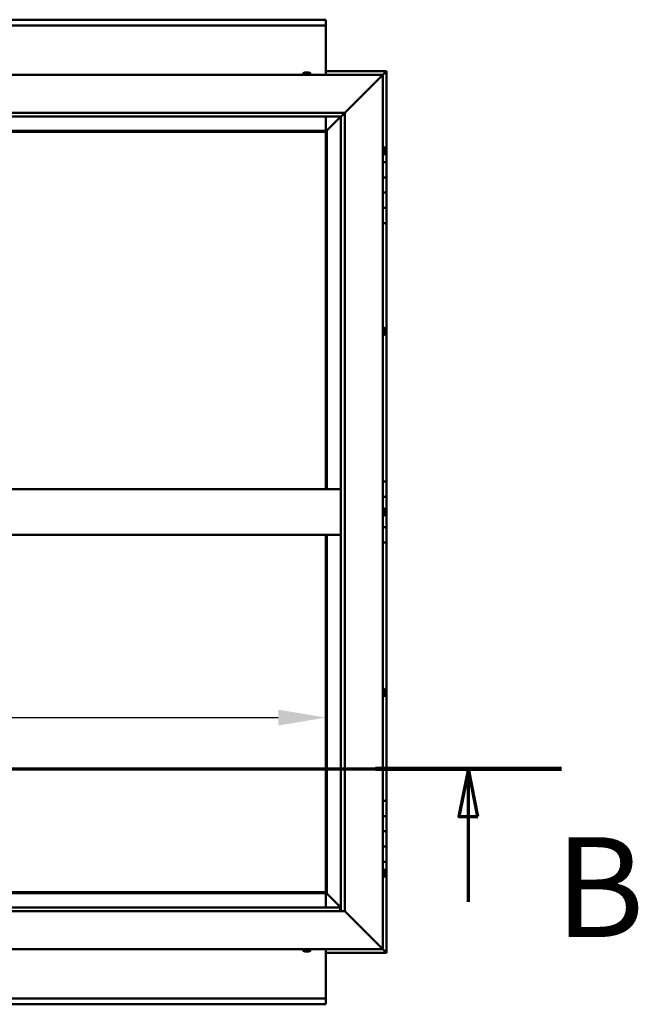
# Model space of a CAD drawing. Units: millimetres. Extents: x -6400 to 24304, y 3138 to 8837.
# Drawn here: x 7379 to 8193, y 3901 to 5196 of the extents above; entities that cross this region are included whole.
import ezdxf

# ---------------------------------------------------------------- set-up
doc = ezdxf.new("R2010")
doc.units = ezdxf.units.MM
doc.header["$LTSCALE"] = 25
doc.linetypes.add('CHAIN', pattern=[0.3543, 0.2362, -0.0295, 0.0591, -0.0295])
for name, color, linetype, lineweight in [('Dimension (ISO)', 7, 'Continuous', 25), ('Section Line (ISO)', 7, 'CHAIN', 70), ('Visible (ISO)', 7, 'Continuous', 50)]:
    doc.layers.add(name, color=color, linetype=linetype, lineweight=lineweight)
doc.styles.add('Label Text (ISO)', font='tahoma.ttf')
doc.styles.add('Note Text (ISO)', font='tahoma.ttf')
doc.dimstyles.new('Default (ISO)', dxfattribs={"dimscale": 25, "dimtxt": 3.5, "dimasz": 2.5, "dimexe": 3.175, "dimexo": 0, "dimgap": 0.762, "dimtad": 1, "dimrnd": 1e-08, "dimzin": 0, "dimtxsty": 'Note Text (ISO)', "dimcen": 0.09, "dimdle": 10, "dimclrd": 256, "dimclre": 256, "dimclrt": 256, "dimazin": 0, "dimtfac": 1.001486, "dimtmove": 0, "dimatfit": 3, "dimfxl": 1, "dimtolj": 1, "dimtzin": 0, "dimlwd": -1, "dimlwe": -1, "dimarcsym": 0})

# ---------------------------------------------------------------- blocks, each defined once
blk = doc.blocks.new('2dTransSection1')
at = {"layer": 'Section Line (ISO)', "linetype": 'CHAIN', "ltscale": 43.403267}
blk.add_line((190.882, 168.417), (323.682, 168.417), dxfattribs=at)
at = {"layer": 'Section Line (ISO)', "linetype": 'Continuous', "lineweight": 140}
blk.add_line((313.905, 168.417), (323.682, 168.417), dxfattribs=at)
at = {"layer": 'Section Line (ISO)', "linetype": 'Continuous'}
for p, q in [((318.793, 168.417), (318.293, 165.917)), ((318.793, 165.917), (318.793, 168.417)), ((319.293, 165.917), (318.793, 168.417)), ((318.293, 165.917), (319.293, 165.917)), ((318.793, 161.424), (318.793, 165.917))]:
    blk.add_line(p, q, dxfattribs=at)
at = {"layer": 'Section Line (ISO)', "linetype": 'Continuous', "flags": 128}
blk.add_lwpolyline([(319.293, 165.917), (318.793, 168.417), (318.293, 165.917), (319.293, 165.917)], dxfattribs=at)
at = {"layer": 'Section Line (ISO)'}
blk.add_solid([(319.293, 165.917), (318.793, 168.417), (318.293, 165.917), (319.293, 165.917)], dxfattribs=at)
at = {"layer": 'Section Line (ISO)', "insert": (323.346, 157.93), "char_height": 5.25, "attachment_point": 7, "style": 'Label Text (ISO)'}
blk.add_mtext('B', dxfattribs=at)
blk = doc.blocks.new('*D14')
at = {"layer": 'Defpoints', "color": 0, "transparency": 16777216}
for p in [(5082.1, 4297.5), (7782.1, 4297.5), (7782.1, 4277.8)]:
    blk.add_point(p, dxfattribs=at)
at = {"layer": 'Dimension (ISO)', "transparency": 16777216}
blk.add_line((5144.6, 4277.8), (7719.6, 4277.8), dxfattribs=at)
for points in [[(5144.6, 4288.2), (5144.6, 4267.4), (5082.1, 4277.8)], [(7719.6, 4288.2), (7719.6, 4267.4), (7782.1, 4277.8)]]:
    blk.add_solid(points, dxfattribs=at)
at = {"layer": 'Dimension (ISO)', "transparency": 16777216, "insert": (6689.4, 4388), "char_height": 87.5, "attachment_point": 1, "style": 'Note Text (ISO)'}
blk.add_mtext('\\A1;2700', dxfattribs=at)

msp = doc.modelspace()

# ---------------------------------------------------------------- linework, layer by layer
at = {"layer": 'Visible (ISO)'}
for p, q in [((5082.1, 5195.7), (7782.1, 5195.7)), ((7782.1, 5195.7), (7782.1, 5194.7)), ((7782.1, 5188.2), (7782.1, 5194.7)), ((7782.1, 5188.2), (5082.1, 5188.2)), ((7782.1, 5186.2), (7782.1, 5188.2)), ((7782.1, 5123.2), (7782.1, 5186.2)), ((6457.1, 5123.2), (7857.1, 5123.2)), ((7752.3, 5125.1), (7752.3, 5123.2)), ((7754.9, 5126.4), (7756.1, 5126.4)), ((7754.9, 5126.4), (7754.9, 5126.4)), ((7754.9, 5126.4), (7754.9, 5126.4)), ((7756.2, 5126.4), (7756.1, 5126.4)), ((7756.2, 5126.4), (7756.5, 5126.4)), ((7756.5, 5126.4), (7758.3, 5126.4)), ((7758.3, 5126.4), (7758.5, 5126.4)), ((7758.5, 5126.4), (7758.6, 5126.4)), ((7758.5, 5126.4), (7758.5, 5126.4)), ((7758.6, 5126.4), (7758.6, 5126.4)), ((7758.6, 5126.4), (7759.3, 5126.4)), ((7761.8, 5125.1), (7761.8, 5123.2)), ((7862.1, 5128.2), (7782.1, 5128.2)), ((7807.1, 5073.2), (7854.6, 5120.7)), ((7854.6, 5120.7), (7807.1, 5073.2)), ((7857.1, 5123.2), (7854.6, 5120.7)), ((7854.6, 5120.7), (7857.1, 5123.2)), ((7857.1, 5123.2), (7860.5, 5126.6)), ((7860.5, 5126.6), (7857.1, 5123.2)), ((7857.1, 5123.2), (7857.1, 3973.2)), ((7862.1, 5128.2), (7860.5, 5126.6)), ((7862.1, 5128.2), (7860.5, 5126.6)), ((7860.5, 5126.6), (7862.1, 5128.2)), ((7862.1, 5128.2), (7862.1, 5128.2)), ((7862.1, 5128.2), (7862.1, 5128.2)), ((7862.1, 5008.2), (7862.1, 5128.2)), ((7862.1, 5128.2), (7862.1, 5128.2)), ((6507.1, 5073.2), (7807.1, 5073.2)), ((7802.1, 5068.2), (6512.1, 5068.2)), ((7782.1, 5049.7), (7782.1, 5068.2)), ((7783.7, 5049.8), (7802.1, 5068.2)), ((7802.1, 5068.2), (7783.7, 5049.8)), ((7802.1, 5068.2), (7802.2, 5068.3)), ((7802.1, 4023.2), (7802.1, 5068.2)), ((7802.2, 5068.3), (7807.1, 5073.2)), ((7807.1, 5073.2), (7807.1, 4023.2)), ((7783.6, 5049.7), (6530.6, 5049.7)), ((6532.1, 5048.2), (7782.1, 5048.2)), ((7782.1, 5048.2), (7783.6, 5049.7)), ((7783.6, 5049.7), (7782.1, 5048.2)), ((7782.1, 5048.2), (7782.1, 4578.2)), ((7783.6, 5049.7), (7783.7, 5049.8)), ((7783.7, 5049.8), (7783.6, 5049.7)), ((7783.6, 4578.2), (7783.6, 5049.7)), ((7858.9, 5028), (7857.1, 5028)), ((7860.3, 5025.4), (7860.3, 5025.1)), ((7860.3, 5025), (7860.3, 5025.1)), ((7860.3, 5025), (7860.3, 5024.8)), ((7860.3, 5024.8), (7860.3, 5023.2)), ((7858.9, 5018.5), (7857.1, 5018.5)), ((7860.3, 5023), (7860.3, 5023.2)), ((7860.3, 5023), (7860.3, 5022.7)), ((7860.3, 5022.7), (7860.3, 5021.3)), ((7860.3, 5021.1), (7860.3, 5021.3)), ((7860.3, 5021.1), (7860.3, 5021)), ((7862.1, 5008.2), (7857.1, 5008.2)), ((7862.1, 5008.2), (7862.1, 4988.2)), ((7862.1, 4988.2), (7857.1, 4988.2)), ((7857.1, 4988.2), (7862.1, 4988.2)), ((7862.1, 4968.2), (7862.1, 4988.2)), ((7857.1, 4968.2), (7862.1, 4968.2)), ((7862.1, 4968.2), (7857.1, 4968.2)), ((7862.1, 4968.2), (7862.1, 4968.2)), ((7862.1, 4968.2), (7862.1, 4948.2)), ((7862.1, 4948.2), (7857.1, 4948.2)), ((7857.1, 4948.2), (7862.1, 4948.2)), ((7862.1, 4928.2), (7862.1, 4948.2)), ((7857.1, 4928.2), (7862.1, 4928.2)), ((7862.1, 4588.2), (7862.1, 4928.2)), ((7858.9, 4790.5), (7857.1, 4790.5)), ((7858.9, 4781), (7857.1, 4781)), ((7860.3, 4787.9), (7860.3, 4787.4)), ((7860.3, 4787.3), (7860.3, 4787.4)), ((7860.3, 4787.3), (7860.3, 4787.2)), ((7860.3, 4787.2), (7860.3, 4787.1)), ((7860.3, 4787.2), (7860.3, 4787.2)), ((7860.3, 4787.1), (7860.3, 4785.3)), ((7860.3, 4785.3), (7860.3, 4784.9)), ((7860.3, 4784.9), (7860.3, 4783.6)), ((7860.3, 4783.5), (7860.3, 4783.6)), ((7860.3, 4783.5), (7860.3, 4783.5)), ((7862.1, 4588.2), (7857.1, 4588.2)), ((7862.1, 4588.2), (7862.1, 4568.2)), ((6512.1, 4578.2), (7802.1, 4578.2)), ((7862.1, 4568.2), (7857.1, 4568.2)), ((7857.1, 4568.2), (7862.1, 4568.2)), ((7862.1, 4548.2), (7862.1, 4568.2)), ((7858.9, 4553), (7857.1, 4553)), ((7860.3, 4550.4), (7860.3, 4550.3)), ((7860.3, 4550.1), (7860.3, 4550.3)), ((7860.3, 4550.1), (7860.3, 4548.7)), ((7860.3, 4548.7), (7860.3, 4548.4)), ((7860.3, 4548.2), (7860.3, 4548.4)), ((7860.3, 4548.2), (7860.3, 4546.6)), ((7860.3, 4548.2), (7862.1, 4548.2)), ((7862.1, 4548.2), (7860.3, 4548.2)), ((7860.3, 4546.6), (7860.3, 4546.4)), ((7860.3, 4546.3), (7860.3, 4546.4)), ((7860.3, 4546.3), (7860.3, 4546)), ((7862.1, 4548.2), (7862.1, 4548.2)), ((7862.1, 4548.2), (7862.1, 4528.2)), ((7858.9, 4543.5), (7857.1, 4543.5)), ((7862.1, 4528.2), (7857.1, 4528.2)), ((7857.1, 4528.2), (7862.1, 4528.2)), ((7862.1, 4508.2), (7862.1, 4528.2)), ((6512.1, 4518.2), (7802.1, 4518.2)), ((7782.1, 4518.2), (7782.1, 4048.2)), ((7783.6, 4046.7), (7783.6, 4518.2)), ((7857.1, 4508.2), (7862.1, 4508.2)), ((7862.1, 4168.2), (7862.1, 4508.2)), ((7858.9, 4315.5), (7857.1, 4315.5)), ((7860.3, 4312.9), (7860.3, 4312.8)), ((7860.3, 4312.6), (7860.3, 4312.8)), ((7860.3, 4312.6), (7860.3, 4311)), ((7860.3, 4312.6), (7860.3, 4312.6)), ((7858.9, 4306), (7857.1, 4306)), ((7860.3, 4310.8), (7860.3, 4311)), ((7860.3, 4310.6), (7860.3, 4309)), ((7860.3, 4309), (7860.3, 4308.9)), ((7860.3, 4308.7), (7860.3, 4308.9)), ((7860.3, 4308.7), (7860.3, 4308.5)), ((7862.1, 4168.2), (7857.1, 4168.2)), ((7862.1, 4168.2), (7862.1, 4148.2)), ((7862.1, 4148.2), (7857.1, 4148.2)), ((7857.1, 4148.2), (7862.1, 4148.2)), ((7862.1, 4128.2), (7862.1, 4148.2)), ((7857.1, 4128.2), (7862.1, 4128.2)), ((7862.1, 4128.2), (7857.1, 4128.2)), ((7862.1, 4128.2), (7862.1, 4128.2)), ((7862.1, 4128.2), (7862.1, 4108.2)), ((7862.1, 4108.2), (7857.1, 4108.2)), ((7857.1, 4108.2), (7862.1, 4108.2)), ((7862.1, 4088.2), (7862.1, 4108.2)), ((7857.1, 4088.2), (7862.1, 4088.2)), ((7862.1, 3968.2), (7862.1, 4088.2)), ((7858.9, 4078), (7857.1, 4078)), ((7858.9, 4068.5), (7857.1, 4068.5)), ((7860.3, 4075.4), (7860.3, 4075.1)), ((7860.3, 4075), (7860.3, 4075.1)), ((7860.3, 4075), (7860.3, 4074.8)), ((7860.3, 4074.8), (7860.3, 4073.2)), ((7860.3, 4073), (7860.3, 4073.2)), ((7860.3, 4073), (7860.3, 4072.7)), ((7860.3, 4072.7), (7860.3, 4071.3)), ((7860.3, 4071.1), (7860.3, 4071.3)), ((7860.3, 4071.1), (7860.3, 4071)), ((6530.6, 4046.7), (7783.6, 4046.7)), ((7782.1, 4048.2), (6532.1, 4048.2)), ((7783.6, 4046.7), (7782.1, 4048.2)), ((7782.1, 4048.2), (7783.6, 4046.7)), ((7782.1, 4046.7), (7782.1, 4028.2)), ((7783.7, 4046.6), (7783.6, 4046.7)), ((7783.6, 4046.7), (7783.7, 4046.6)), ((7802.1, 4028.2), (7783.7, 4046.6)), ((7783.7, 4046.6), (7802.1, 4028.2)), ((6512.1, 4028.2), (7801.1, 4028.2)), ((7801.1, 4028.2), (7801.1, 4028.1)), ((7801.1, 4028.1), (7801.1, 4023.2)), ((7807.1, 4023.2), (6507.1, 4023.2)), ((7854.6, 3975.7), (7807.1, 4023.2)), ((7807.1, 4023.2), (7854.6, 3975.7)), ((7854.6, 3975.7), (7857.1, 3973.2)), ((7857.1, 3973.2), (7854.6, 3975.7)), ((7857.1, 3973.2), (6457.1, 3973.2)), ((7752.3, 3971.3), (7752.3, 3973.2)), ((7754.9, 3970), (7755, 3970)), ((7754.9, 3970), (7754.9, 3970)), ((7756.2, 3970), (7755, 3970)), ((7756.6, 3970), (7756.2, 3970)), ((7758.4, 3970), (7756.6, 3970)), ((7758.6, 3970), (7758.4, 3970)), ((7758.6, 3970), (7758.7, 3970)), ((7758.6, 3970), (7758.6, 3970)), ((7758.6, 3970), (7758.6, 3970)), ((7759.3, 3970), (7758.7, 3970)), ((7761.8, 3971.3), (7761.8, 3973.2)), ((7782.1, 3973.2), (7782.1, 3910.2)), ((7782.1, 3968.2), (7862.1, 3968.2)), ((7860.5, 3969.8), (7857.1, 3973.2)), ((7857.1, 3973.2), (7860.5, 3969.8)), ((7860.5, 3969.8), (7862.1, 3968.2)), ((7862.1, 3968.2), (7860.5, 3969.8)), ((7862.1, 3968.2), (7862.1, 3968.2)), ((7862.1, 3968.2), (7862.1, 3968.2)), ((7862.1, 3968.2), (7862.1, 3968.2)), ((7862.1, 3968.2), (7862.1, 3968.2)), ((7862.1, 3968.2), (7862.1, 3968.2)), ((7862.1, 3968.2), (7862.1, 3968.2)), ((5082.1, 3908.2), (7782.1, 3908.2)), ((7782.1, 3900.7), (5082.1, 3900.7)), ((7782.1, 3910.2), (7782.1, 3908.2)), ((7782.1, 3901.7), (7782.1, 3908.2)), ((7782.1, 3901.7), (7782.1, 3900.7))]:
    msp.add_line(p, q, dxfattribs=at)
for centre, radius, start, end in [((7752.5, 5125.1), 0.2, 125.6853, 180), ((7757.1, 5118.8), 8, 106.0077, 125.6853), ((7757.1, 5118.8), 8, 54.3147, 73.9923), ((7761.6, 5125.1), 0.2, 0, 54.3147), ((7858.9, 5027.8), 0.2, 35.6853, 90), ((7852.6, 5023.2), 8, 16.0077, 35.6853), ((7858.9, 5018.7), 0.2, 270, 324.3147), ((7852.6, 5023.2), 8, 324.3147, 343.9923), ((7858.9, 4790.3), 0.2, 35.6853, 90), ((7858.9, 4781.2), 0.2, 270, 324.3147), ((7852.6, 4785.7), 8, 16.0077, 35.6853), ((7852.6, 4785.7), 8, 324.3147, 343.9923), ((7858.9, 4552.8), 0.2, 35.6853, 90), ((7852.6, 4548.2), 8, 16.0077, 35.6853), ((7852.6, 4548.2), 8, 324.3147, 343.9923), ((7858.9, 4543.7), 0.2, 270, 324.3147), ((7858.9, 4315.3), 0.2, 35.6853, 90), ((7852.6, 4310.7), 8, 16.0077, 35.6853), ((7858.9, 4306.2), 0.2, 270, 324.3147), ((7852.6, 4310.7), 8, 324.3147, 343.9923), ((7858.9, 4077.8), 0.2, 35.6853, 90), ((7858.9, 4068.7), 0.2, 270, 324.3147), ((7852.6, 4073.2), 8, 16.0077, 35.6853), ((7852.6, 4073.2), 8, 324.3147, 343.9923), ((7752.5, 3971.3), 0.2, 180, 234.3147), ((7757.1, 3977.7), 8, 234.3147, 253.9923), ((7757.1, 3977.7), 8, 286.0077, 305.6853), ((7761.6, 3971.3), 0.2, 305.6853, 0)]:
    msp.add_arc(centre, radius, start, end, dxfattribs=at)
for points, knots in [([(7754.9, 5126.4), (7754.9, 5126.4), (7754.9, 5126.4), (7754.8, 5126.4), (7754.8, 5126.4), (7754.8, 5126.4), (7754.8, 5126.4), (7754.9, 5126.4)], [0.17438702, 0.17438702, 0.17438702, 0.17438702, 0.18896797, 0.18896797, 0.20586323, 0.20586323, 0.21737852, 0.21737852, 0.21737852, 0.21737852]), ([(7756.5, 5126.4), (7756.4, 5126.4), (7756.4, 5126.4), (7756.2, 5126.4), (7756.2, 5126.4), (7756.1, 5126.4), (7756.1, 5126.4), (7756.1, 5126.4)], [0.17438702, 0.17438702, 0.17438702, 0.17438702, 0.18896797, 0.18896797, 0.20586323, 0.20586323, 0.21737852, 0.21737852, 0.21737852, 0.21737852]), ([(7758.6, 5126.4), (7758.6, 5126.4), (7758.5, 5126.4), (7758.5, 5126.4), (7758.4, 5126.4), (7758.3, 5126.4), (7758.3, 5126.4), (7758.3, 5126.4)], [0.17438702, 0.17438702, 0.17438702, 0.17438702, 0.18896797, 0.18896797, 0.20586323, 0.20586323, 0.21737851, 0.21737851, 0.21737851, 0.21737851]), ([(7860.3, 5024.8), (7860.3, 5024.9), (7860.3, 5024.9), (7860.3, 5025), (7860.3, 5025), (7860.3, 5025.1), (7860.3, 5025.1), (7860.3, 5025.1)], [0.17438702, 0.17438702, 0.17438702, 0.17438702, 0.18896797, 0.18896797, 0.20586323, 0.20586323, 0.21737852, 0.21737852, 0.21737852, 0.21737852]), ([(7860.3, 5022.7), (7860.3, 5022.8), (7860.3, 5022.8), (7860.3, 5022.9), (7860.3, 5023), (7860.3, 5023.1), (7860.3, 5023.1), (7860.3, 5023.2)], [0.17438702, 0.17438702, 0.17438702, 0.17438702, 0.18896797, 0.18896797, 0.20586323, 0.20586323, 0.21737851, 0.21737851, 0.21737851, 0.21737851]), ([(7860.3, 5021.1), (7860.3, 5021.1), (7860.3, 5021.1), (7860.3, 5021.1), (7860.3, 5021.2), (7860.3, 5021.2), (7860.3, 5021.2), (7860.3, 5021.3)], [0.17438702, 0.17438702, 0.17438702, 0.17438702, 0.18896797, 0.18896797, 0.20586323, 0.20586323, 0.21737851, 0.21737851, 0.21737851, 0.21737851]), ([(7860.3, 4787.1), (7860.3, 4787.1), (7860.3, 4787.2), (7860.3, 4787.3), (7860.3, 4787.3), (7860.3, 4787.4), (7860.3, 4787.4), (7860.3, 4787.4)], [0.17438702, 0.17438702, 0.17438702, 0.17438702, 0.18896797, 0.18896797, 0.20586323, 0.20586323, 0.21737852, 0.21737852, 0.21737852, 0.21737852]), ([(7860.3, 4784.9), (7860.3, 4784.9), (7860.3, 4785), (7860.3, 4785.1), (7860.3, 4785.1), (7860.3, 4785.2), (7860.3, 4785.3), (7860.3, 4785.3)], [0.17438702, 0.17438702, 0.17438702, 0.17438702, 0.18896797, 0.18896797, 0.20586323, 0.20586323, 0.21737851, 0.21737851, 0.21737851, 0.21737851]), ([(7860.3, 4783.5), (7860.3, 4783.5), (7860.3, 4783.5), (7860.3, 4783.5), (7860.3, 4783.5), (7860.3, 4783.6), (7860.3, 4783.6), (7860.3, 4783.6)], [0.17438702, 0.17438702, 0.17438702, 0.17438702, 0.18896797, 0.18896797, 0.20586323, 0.20586323, 0.21737851, 0.21737851, 0.21737851, 0.21737851]), ([(7860.3, 4550.1), (7860.3, 4550.2), (7860.3, 4550.2), (7860.3, 4550.3), (7860.3, 4550.3), (7860.3, 4550.3), (7860.3, 4550.3), (7860.3, 4550.3)], [0.17438702, 0.17438702, 0.17438702, 0.17438702, 0.18896797, 0.18896797, 0.20586323, 0.20586323, 0.21737852, 0.21737852, 0.21737852, 0.21737852]), ([(7860.3, 4548.2), (7860.3, 4548.3), (7860.3, 4548.3), (7860.3, 4548.4), (7860.3, 4548.5), (7860.3, 4548.6), (7860.3, 4548.6), (7860.3, 4548.7)], [0.17438702, 0.17438702, 0.17438702, 0.17438702, 0.18896797, 0.18896797, 0.20586323, 0.20586323, 0.21737851, 0.21737851, 0.21737851, 0.21737851]), ([(7860.3, 4546.3), (7860.3, 4546.3), (7860.3, 4546.3), (7860.3, 4546.4), (7860.3, 4546.4), (7860.3, 4546.5), (7860.3, 4546.5), (7860.3, 4546.6)], [0.17438702, 0.17438702, 0.17438702, 0.17438702, 0.18896797, 0.18896797, 0.20586323, 0.20586323, 0.21737851, 0.21737851, 0.21737851, 0.21737851]), ([(7860.3, 4312.6), (7860.3, 4312.6), (7860.3, 4312.6), (7860.3, 4312.7), (7860.3, 4312.7), (7860.3, 4312.7), (7860.3, 4312.8), (7860.3, 4312.8)], [0.17438702, 0.17438702, 0.17438702, 0.17438702, 0.18896797, 0.18896797, 0.20586323, 0.20586323, 0.21737852, 0.21737852, 0.21737852, 0.21737852]), ([(7860.3, 4310.6), (7860.3, 4310.6), (7860.3, 4310.7), (7860.3, 4310.8), (7860.3, 4310.9), (7860.3, 4310.9), (7860.3, 4311), (7860.3, 4311)], [0.17438702, 0.17438702, 0.17438702, 0.17438702, 0.18896797, 0.18896797, 0.20586323, 0.20586323, 0.21737851, 0.21737851, 0.21737851, 0.21737851]), ([(7860.3, 4308.7), (7860.3, 4308.7), (7860.3, 4308.8), (7860.3, 4308.8), (7860.3, 4308.8), (7860.3, 4308.9), (7860.3, 4308.9), (7860.3, 4309)], [0.17438702, 0.17438702, 0.17438702, 0.17438702, 0.18896797, 0.18896797, 0.20586323, 0.20586323, 0.21737851, 0.21737851, 0.21737851, 0.21737851]), ([(7860.3, 4074.8), (7860.3, 4074.9), (7860.3, 4074.9), (7860.3, 4075), (7860.3, 4075), (7860.3, 4075.1), (7860.3, 4075.1), (7860.3, 4075.1)], [0.17438702, 0.17438702, 0.17438702, 0.17438702, 0.18896797, 0.18896797, 0.20586323, 0.20586323, 0.21737852, 0.21737852, 0.21737852, 0.21737852]), ([(7860.3, 4072.7), (7860.3, 4072.8), (7860.3, 4072.8), (7860.3, 4072.9), (7860.3, 4073), (7860.3, 4073.1), (7860.3, 4073.1), (7860.3, 4073.2)], [0.17438702, 0.17438702, 0.17438702, 0.17438702, 0.18896797, 0.18896797, 0.20586323, 0.20586323, 0.21737851, 0.21737851, 0.21737851, 0.21737851]), ([(7860.3, 4071.1), (7860.3, 4071.1), (7860.3, 4071.1), (7860.3, 4071.1), (7860.3, 4071.2), (7860.3, 4071.2), (7860.3, 4071.2), (7860.3, 4071.3)], [0.17438702, 0.17438702, 0.17438702, 0.17438702, 0.18896797, 0.18896797, 0.20586323, 0.20586323, 0.21737851, 0.21737851, 0.21737851, 0.21737851]), ([(7754.9, 3970), (7754.9, 3970), (7754.8, 3970), (7754.8, 3970), (7754.9, 3970), (7754.9, 3970), (7754.9, 3970), (7755, 3970)], [0.17438702, 0.17438702, 0.17438702, 0.17438702, 0.18896797, 0.18896797, 0.20586323, 0.20586323, 0.21737852, 0.21737852, 0.21737852, 0.21737852]), ([(7756.2, 3970), (7756.2, 3970), (7756.2, 3970), (7756.3, 3970), (7756.4, 3970), (7756.5, 3970), (7756.5, 3970), (7756.6, 3970)], [0.17438702, 0.17438702, 0.17438702, 0.17438702, 0.18896797, 0.18896797, 0.20586323, 0.20586323, 0.21737852, 0.21737852, 0.21737852, 0.21737852]), ([(7758.4, 3970), (7758.4, 3970), (7758.5, 3970), (7758.5, 3970), (7758.6, 3970), (7758.6, 3970), (7758.7, 3970), (7758.7, 3970)], [0.17438702, 0.17438702, 0.17438702, 0.17438702, 0.18896797, 0.18896797, 0.20586323, 0.20586323, 0.21737852, 0.21737852, 0.21737852, 0.21737852])]:
    msp.add_open_spline(points, degree=3, knots=knots, dxfattribs=at)
msp.add_open_spline([(7860.3, 4310.8), (7860.3, 4310.8), (7860.3, 4310.7), (7860.3, 4310.7)], degree=3, dxfattribs=at)

# ---------------------------------------------------------------- block references
at = {"layer": 'Section Line (ISO)', "xscale": 25, "yscale": 25, "zscale": 25}
msp.add_blockref('2dTransSection1', (0, 0), dxfattribs=at)

# ---------------------------------------------------------------- dimensions: what is measured, and where the dimension line sits
at = {"layer": 'Dimension (ISO)'}
dim = msp.add_linear_dim(base=(7782.1, 4277.8), p1=(5082.1, 4297.5), p2=(7782.1, 4297.5), dimstyle='Default (ISO)', override={"dimgap": 0.762, "dimdec": 0, "dimse1": 1, "dimse2": 1, "dimtol": 0, "dimlim": 0, "dimtp": 0, "dimtm": 0, "dimtdec": 2, "dimtofl": 0, "dimatfit": 1}, dxfattribs=at)
dim.commit()
dim.dimension.update_dxf_attribs({"geometry": '*D14', "text_midpoint": (6815.1, 4277.8), "dimtype": 160})

doc.saveas('drawing.dxf')
